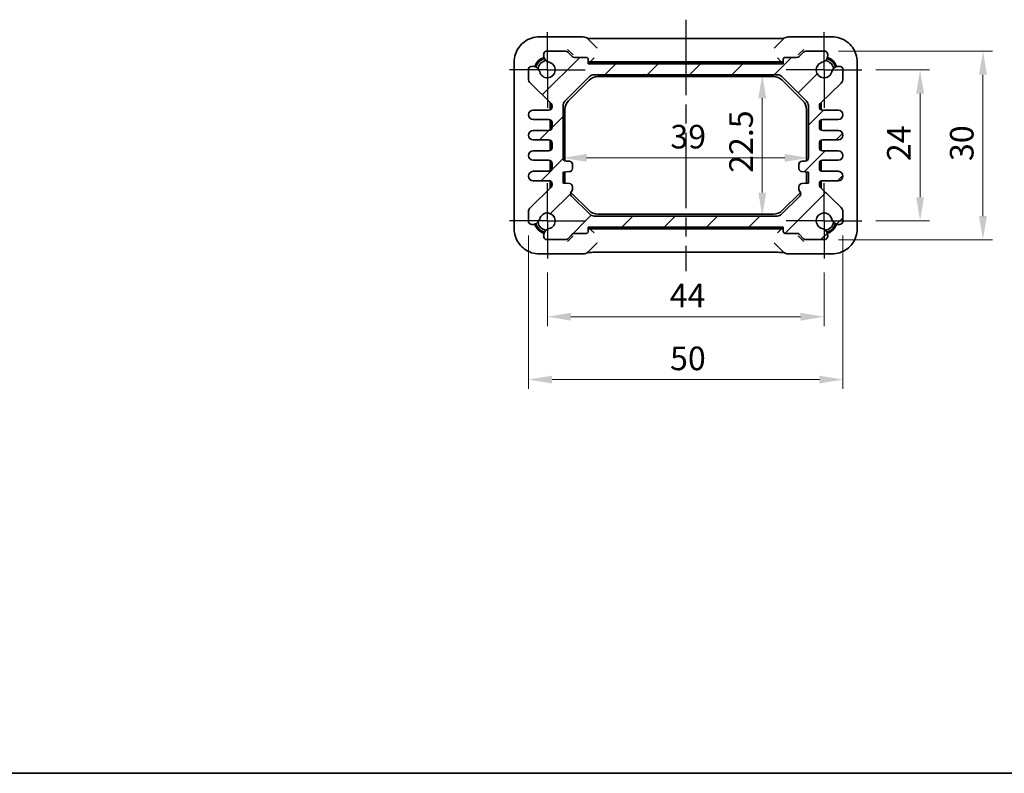
# Model space of a CAD drawing. Units: millimetres. Extents: x 14 to 1804, y 8 to 430.
# Drawn here: x 572 to 729, y 8 to 128 of the extents above; entities that cross this region are included whole.
import ezdxf

# ---------------------------------------------------------------- set-up
doc = ezdxf.new("R2010")
doc.units = ezdxf.units.MM
doc.linetypes.add('AM_ISO08W050', pattern=[18, 12, -1.5, 3, -1.5])
doc.linetypes.add('AM_ISO08W050x2', pattern=[9, 6, -0.75, 1.5, -0.75])
doc.layers.get('Defpoints').update_dxf_attribs({"lineweight": 25})
for name, color, linetype, lineweight in [('AM_7', 4, 'AM_ISO08W050', 25), ('Border (ISO)', 7, 'Continuous', 35), ('Dimension (ISO)', 7, 'Continuous', 18), ('Dimension (ISO) @ 1', 7, 'Continuous', 18), ('Visible (ISO)', 7, 'Continuous', 35)]:
    doc.layers.add(name, color=color, linetype=linetype, lineweight=lineweight)
doc.layers.add('Hatch (ISO)', color=1, linetype='Continuous', lineweight=18, true_color=0xff0000)
doc.styles.add('Note Text (TK)', font='MS PGothic.ttf')
doc.dimstyles.new('Default - Method 1b (TK)', dxfattribs={"dimtxt": 2.5, "dimasz": 2.5, "dimexe": 1, "dimexo": 1.5, "dimgap": 1, "dimtad": 1, "dimtoh": 1, "dimrnd": 1e-08, "dimdsep": 46, "dimtxsty": 'Note Text (TK)', "dimcen": 0.09, "dimdle": 5, "dimclrd": 100, "dimclre": 100, "dimclrt": 7, "dimadec": 1, "dimazin": 1, "dimtfac": 1, "dimtmove": 0, "dimatfit": 3, "dimfxl": 0, "dimtolj": 1, "dimlwd": -1, "dimlwe": -1, "dimarcsym": 0})

# ---------------------------------------------------------------- blocks, each defined once
blk = doc.blocks.new('図面枠 tk図枠')
at = {"layer": 'Border (ISO)'}
blk.add_line((14.5, 8), (405.5, 8), dxfattribs=at)
blk = doc.blocks.new('*D19')
at = {"layer": 'Defpoints', "color": 0, "transparency": 16777216}
for p in [(690.12, 119.16), (690.12, 96.66), (690.12, 96.66)]:
    blk.add_point(p, dxfattribs=at)
at = {"layer": 'Dimension (ISO)', "color": 100, "transparency": 16777216}
blk.add_line((690.12, 115.41), (690.12, 100.41), dxfattribs=at)
for points in [[(689.5, 115.41), (690.75, 115.41), (690.12, 119.16)], [(689.5, 100.41), (690.75, 100.41), (690.12, 96.66)]]:
    blk.add_solid(points, dxfattribs=at)
at = {"layer": 'Dimension (ISO)', "color": 7, "transparency": 16777216, "insert": (686.75, 103.54), "char_height": 3.75, "attachment_point": 4, "rotation": 90, "style": 'Note Text (TK)'}
blk.add_mtext('\\A1;22.5', dxfattribs=at)
blk = doc.blocks.new('*D20')
at = {"layer": 'Defpoints', "color": 0, "transparency": 16777216}
for p in [(658.45, 105.92), (697.45, 105.92), (697.45, 105.92)]:
    blk.add_point(p, dxfattribs=at)
at = {"layer": 'Dimension (ISO)', "color": 100, "transparency": 16777216}
blk.add_line((662.2, 105.92), (693.7, 105.92), dxfattribs=at)
for points in [[(662.2, 106.55), (662.2, 105.3), (658.45, 105.92)], [(693.7, 106.55), (693.7, 105.3), (697.45, 105.92)]]:
    blk.add_solid(points, dxfattribs=at)
at = {"layer": 'Dimension (ISO)', "color": 7, "transparency": 16777216, "insert": (675.51, 109.3), "char_height": 3.75, "attachment_point": 4, "style": 'Note Text (TK)'}
blk.add_mtext('\\A1;39', dxfattribs=at)
blk = doc.blocks.new('*D56')
at = {"layer": 'Defpoints', "color": 0, "transparency": 16777216}
for p in [(705.95, 119.91), (705.95, 95.91), (715.21, 95.91)]:
    blk.add_point(p, dxfattribs=at)
at = {"layer": 'Dimension (ISO)', "color": 100, "transparency": 16777216}
for p, q in [((708.2, 119.91), (716.71, 119.91)), ((715.21, 116.16), (715.21, 99.66)), ((708.2, 95.91), (716.71, 95.91))]:
    blk.add_line(p, q, dxfattribs=at)
for points in [[(714.59, 116.16), (715.84, 116.16), (715.21, 119.91)], [(714.59, 99.66), (715.84, 99.66), (715.21, 95.91)]]:
    blk.add_solid(points, dxfattribs=at)
at = {"layer": 'Dimension (ISO)', "color": 7, "transparency": 16777216, "insert": (711.84, 105.41), "char_height": 3.75, "attachment_point": 4, "rotation": 90, "style": 'Note Text (TK)'}
blk.add_mtext('\\A1;24', dxfattribs=at)
blk = doc.blocks.new('*D53')
at = {"layer": 'Defpoints', "color": 0, "transparency": 16777216}
for p in [(700.01, 122.91), (700.01, 92.91), (725.21, 92.91)]:
    blk.add_point(p, dxfattribs=at)
at = {"layer": 'Dimension (ISO)', "color": 100, "transparency": 16777216}
for p, q in [((702.26, 122.91), (726.71, 122.91)), ((725.21, 119.16), (725.21, 96.66)), ((702.26, 92.91), (726.71, 92.91))]:
    blk.add_line(p, q, dxfattribs=at)
for points in [[(724.59, 119.16), (725.84, 119.16), (725.21, 122.91)], [(724.59, 96.66), (725.84, 96.66), (725.21, 92.91)]]:
    blk.add_solid(points, dxfattribs=at)
at = {"layer": 'Dimension (ISO)', "color": 7, "transparency": 16777216, "insert": (721.84, 105.42), "char_height": 3.75, "attachment_point": 4, "rotation": 90, "style": 'Note Text (TK)'}
blk.add_mtext('\\A1;30', dxfattribs=at)
blk = doc.blocks.new('*D57')
at = {"layer": 'Defpoints', "color": 0, "transparency": 16777216}
for p in [(655.95, 89.91), (699.95, 89.91), (655.95, 80.65)]:
    blk.add_point(p, dxfattribs=at)
at = {"layer": 'Dimension (ISO)', "color": 100, "transparency": 16777216}
for p, q in [((655.95, 87.66), (655.95, 79.15)), ((699.95, 87.66), (699.95, 79.15)), ((696.2, 80.65), (659.7, 80.65))]:
    blk.add_line(p, q, dxfattribs=at)
for points in [[(659.7, 81.27), (659.7, 80.02), (655.95, 80.65)], [(696.2, 81.27), (696.2, 80.02), (699.95, 80.65)]]:
    blk.add_solid(points, dxfattribs=at)
at = {"layer": 'Dimension (ISO)', "color": 7, "transparency": 16777216, "insert": (675.4, 84.02), "char_height": 3.75, "attachment_point": 4, "style": 'Note Text (TK)'}
blk.add_mtext('\\A1;44', dxfattribs=at)
blk = doc.blocks.new('*D54')
at = {"layer": 'Defpoints', "color": 0, "transparency": 16777216}
for p in [(652.95, 95.84), (702.95, 95.84), (702.95, 70.65)]:
    blk.add_point(p, dxfattribs=at)
at = {"layer": 'Dimension (ISO)', "color": 100, "transparency": 16777216}
for p, q in [((652.95, 93.59), (652.95, 69.15)), ((702.95, 93.59), (702.95, 69.15)), ((656.7, 70.65), (699.2, 70.65))]:
    blk.add_line(p, q, dxfattribs=at)
for points in [[(656.7, 71.27), (656.7, 70.02), (652.95, 70.65)], [(699.2, 71.27), (699.2, 70.02), (702.95, 70.65)]]:
    blk.add_solid(points, dxfattribs=at)
at = {"layer": 'Dimension (ISO)', "color": 7, "transparency": 16777216, "insert": (675.46, 74.02), "char_height": 3.75, "attachment_point": 4, "style": 'Note Text (TK)'}
blk.add_mtext('\\A1;50', dxfattribs=at)

msp = doc.modelspace()

# ---------------------------------------------------------------- hatches: boundary and pattern name
at = {"layer": 'Hatch (ISO)'}
h = msp.add_hatch(dxfattribs=at)
h.set_pattern_fill('ANSI31', color=256, scale=38.1, style=0)
h.set_pattern_definition([(45, (393.75, -4), (-3.367596, 3.367596), [])])
edge = h.paths.add_edge_path()
edge.add_ellipse((656.4936, 93.599), major_axis=(-0.2583, 1.0949), ratio=1, start_angle=0, end_angle=61.726286)
edge.add_ellipse((656.5619, 93.5706), major_axis=(-1.1549, 0.3196), ratio=1, start_angle=0, end_angle=28.714401)
edge.add_ellipse((655.8821, 93.4106), major_axis=(-0.4867, -0.1146), ratio=1, start_angle=0, end_angle=76.754636)
edge.add_line((655.8821, 92.9106), (658.8412, 92.9106))
edge.add_ellipse((658.8412, 93.4106), major_axis=(0, -0.5), ratio=1, start_angle=0, end_angle=45)
edge.add_line((659.1948, 93.057), (659.9019, 93.7641))
edge.add_ellipse((660.2554, 93.4106), major_axis=(-0.3536, 0.3536), ratio=1, start_angle=315, end_angle=360, ccw=False)
edge.add_line((660.2554, 93.9106), (662.1483, 93.9106))
edge.add_ellipse((662.1483, 94.2106), major_axis=(0, -0.3), ratio=1, start_angle=0, end_angle=90)
edge.add_line((662.4483, 94.2106), (662.4483, 94.9106))
edge.add_line((662.4483, 94.9106), (693.4483, 94.9106))
edge.add_line((693.4483, 94.9106), (693.4483, 94.2106))
edge.add_ellipse((693.7483, 94.2106), major_axis=(-0.3, 0), ratio=1, start_angle=0, end_angle=90)
edge.add_line((693.7483, 93.9106), (695.6412, 93.9106))
edge.add_ellipse((695.6412, 93.4106), major_axis=(0, 0.5), ratio=1, start_angle=315, end_angle=360, ccw=False)
edge.add_line((695.9948, 93.7641), (696.7019, 93.057))
edge.add_ellipse((697.0554, 93.4106), major_axis=(-0.3536, -0.3536), ratio=1, start_angle=0, end_angle=45)
edge.add_line((697.0554, 92.9106), (700.0145, 92.9106))
edge.add_ellipse((700.0145, 93.4106), major_axis=(0, -0.5), ratio=1, start_angle=0, end_angle=76.754636)
edge.add_ellipse((699.3347, 93.5706), major_axis=(1.1665, -0.2746), ratio=1, start_angle=0, end_angle=28.714401)
edge.add_ellipse((699.403, 93.599), major_axis=(1.0867, 0.2912), ratio=1, start_angle=0, end_angle=61.726286)
edge.add_ellipse((699.9483, 95.9106), major_axis=(-0.287, -1.2166), ratio=1, start_angle=116.547427, end_angle=360, ccw=False)
edge.add_ellipse((702.2599, 96.4559), major_axis=(-1.0949, -0.2583), ratio=1, start_angle=0, end_angle=61.726286)
edge.add_ellipse((702.2883, 96.5242), major_axis=(-0.3196, -1.1549), ratio=1, start_angle=0, end_angle=28.714401)
edge.add_ellipse((702.4483, 95.8444), major_axis=(0.1146, -0.4867), ratio=1, start_angle=0, end_angle=76.754636)
edge.add_line((702.9483, 95.8444), (702.9483, 97.2927))
edge.add_ellipse((701.9483, 97.2927), major_axis=(1, 0), ratio=1, start_angle=0, end_angle=45.357656)
edge.add_line((702.651, 98.0042), (699.347, 101.2672))
edge.add_ellipse((699.6983, 101.623), major_axis=(-0.3513, -0.3558), ratio=1, start_angle=314.642344, end_angle=360, ccw=False)
edge.add_line((699.1983, 101.623), (699.1983, 101.7856))
edge.add_ellipse((699.6983, 101.7856), major_axis=(-0.5, 0), ratio=1, start_angle=270, end_angle=360, ccw=False)
edge.add_line((699.6983, 102.2856), (702.1983, 102.2856))
edge.add_ellipse((702.1983, 103.0356), major_axis=(0, -0.75), ratio=1, start_angle=0, end_angle=180)
edge.add_line((702.1983, 103.7856), (699.6983, 103.7856))
edge.add_ellipse((699.6983, 104.2856), major_axis=(0, -0.5), ratio=1, start_angle=270, end_angle=360, ccw=False)
edge.add_line((699.1983, 104.2856), (699.1983, 105.0356))
edge.add_ellipse((699.6983, 105.0356), major_axis=(-0.5, 0), ratio=1, start_angle=270, end_angle=360, ccw=False)
edge.add_line((699.6983, 105.5356), (702.1983, 105.5356))
edge.add_ellipse((702.1983, 106.2856), major_axis=(0, -0.75), ratio=1, start_angle=0, end_angle=180)
edge.add_line((702.1983, 107.0356), (699.6983, 107.0356))
edge.add_ellipse((699.6983, 107.5356), major_axis=(0, -0.5), ratio=1, start_angle=270, end_angle=360, ccw=False)
edge.add_line((699.1983, 107.5356), (699.1983, 108.2856))
edge.add_ellipse((699.6983, 108.2856), major_axis=(-0.5, 0), ratio=1, start_angle=270, end_angle=360, ccw=False)
edge.add_line((699.6983, 108.7856), (702.1983, 108.7856))
edge.add_ellipse((702.1983, 109.5356), major_axis=(0, -0.75), ratio=1, start_angle=0, end_angle=180)
edge.add_line((702.1983, 110.2856), (699.6983, 110.2856))
edge.add_ellipse((699.6983, 110.7856), major_axis=(0, -0.5), ratio=1, start_angle=270, end_angle=360, ccw=False)
edge.add_line((699.1983, 110.7856), (699.1983, 111.5356))
edge.add_ellipse((699.6983, 111.5356), major_axis=(-0.5, 0), ratio=1, start_angle=270, end_angle=360, ccw=False)
edge.add_line((699.6983, 112.0356), (702.1983, 112.0356))
edge.add_ellipse((702.1983, 112.7856), major_axis=(0, -0.75), ratio=1, start_angle=0, end_angle=180)
edge.add_line((702.1983, 113.5356), (699.6983, 113.5356))
edge.add_ellipse((699.6983, 114.0356), major_axis=(0, -0.5), ratio=1, start_angle=270, end_angle=360, ccw=False)
edge.add_line((699.1983, 114.0356), (699.1983, 114.1982))
edge.add_ellipse((699.6983, 114.1982), major_axis=(-0.5, 0), ratio=1, start_angle=314.642344, end_angle=360, ccw=False)
edge.add_line((699.347, 114.5539), (702.651, 117.817))
edge.add_ellipse((701.9483, 118.5285), major_axis=(0.7027, -0.7115), ratio=1, start_angle=0, end_angle=45.357656)
edge.add_line((702.9483, 118.5285), (702.9483, 119.9768))
edge.add_ellipse((702.4483, 119.9768), major_axis=(0.5, 0), ratio=1, start_angle=0, end_angle=76.754636)
edge.add_ellipse((702.2883, 119.297), major_axis=(0.2746, 1.1665), ratio=1, start_angle=0, end_angle=28.714401)
edge.add_ellipse((702.2599, 119.3653), major_axis=(-0.2912, 1.0867), ratio=1, start_angle=0, end_angle=61.726286)
edge.add_ellipse((699.9483, 119.9106), major_axis=(1.2166, -0.287), ratio=1, start_angle=116.547427, end_angle=360, ccw=False)
edge.add_ellipse((699.403, 122.2221), major_axis=(0.2583, -1.0949), ratio=1, start_angle=0, end_angle=61.726286)
edge.add_ellipse((699.3347, 122.2506), major_axis=(1.1549, -0.3196), ratio=1, start_angle=0, end_angle=28.714401)
edge.add_ellipse((700.0145, 122.4106), major_axis=(0.4867, 0.1146), ratio=1, start_angle=0, end_angle=76.754636)
edge.add_line((700.0145, 122.9106), (697.0554, 122.9106))
edge.add_ellipse((697.0554, 122.4106), major_axis=(0, 0.5), ratio=1, start_angle=0, end_angle=45)
edge.add_line((696.7019, 122.7641), (695.9948, 122.057))
edge.add_ellipse((695.6412, 122.4106), major_axis=(0.3536, -0.3536), ratio=1, start_angle=315, end_angle=360, ccw=False)
edge.add_line((695.6412, 121.9106), (693.7483, 121.9106))
edge.add_ellipse((693.7483, 121.6106), major_axis=(0, 0.3), ratio=1, start_angle=0, end_angle=90)
edge.add_line((693.4483, 121.6106), (693.4483, 120.9106))
edge.add_line((693.4483, 120.9106), (662.4483, 120.9106))
edge.add_line((662.4483, 120.9106), (662.4483, 121.6106))
edge.add_ellipse((662.1483, 121.6106), major_axis=(0.3, 0), ratio=1, start_angle=0, end_angle=90)
edge.add_line((662.1483, 121.9106), (660.2554, 121.9106))
edge.add_ellipse((660.2554, 122.4106), major_axis=(0, -0.5), ratio=1, start_angle=315, end_angle=360, ccw=False)
edge.add_line((659.9019, 122.057), (659.1948, 122.7641))
edge.add_ellipse((658.8412, 122.4106), major_axis=(0.3536, 0.3536), ratio=1, start_angle=0, end_angle=45)
edge.add_line((658.8412, 122.9106), (655.8821, 122.9106))
edge.add_ellipse((655.8821, 122.4106), major_axis=(0, 0.5), ratio=1, start_angle=0, end_angle=76.754636)
edge.add_ellipse((656.5619, 122.2506), major_axis=(-1.1665, 0.2746), ratio=1, start_angle=0, end_angle=28.714401)
edge.add_ellipse((656.4936, 122.2221), major_axis=(-1.0867, -0.2912), ratio=1, start_angle=0, end_angle=61.726286)
edge.add_ellipse((655.9483, 119.9106), major_axis=(0.287, 1.2166), ratio=1, start_angle=116.547427, end_angle=360, ccw=False)
edge.add_ellipse((653.6368, 119.3653), major_axis=(1.0949, 0.2583), ratio=1, start_angle=0, end_angle=61.726286)
edge.add_ellipse((653.6083, 119.297), major_axis=(0.3196, 1.1549), ratio=1, start_angle=0, end_angle=28.714401)
edge.add_ellipse((653.4483, 119.9768), major_axis=(-0.1146, 0.4867), ratio=1, start_angle=0, end_angle=76.754636)
edge.add_line((652.9483, 119.9768), (652.9483, 118.5285))
edge.add_ellipse((653.9483, 118.5285), major_axis=(-1, 0), ratio=1, start_angle=0, end_angle=45.357656)
edge.add_line((653.2456, 117.817), (656.5496, 114.5539))
edge.add_ellipse((656.1983, 114.1982), major_axis=(0.3513, 0.3558), ratio=1, start_angle=314.642344, end_angle=360, ccw=False)
edge.add_line((656.6983, 114.1982), (656.6983, 114.0356))
edge.add_ellipse((656.1983, 114.0356), major_axis=(0.5, 0), ratio=1, start_angle=270, end_angle=360, ccw=False)
edge.add_line((656.1983, 113.5356), (653.6983, 113.5356))
edge.add_ellipse((653.6983, 112.7856), major_axis=(0, 0.75), ratio=1, start_angle=0, end_angle=180)
edge.add_line((653.6983, 112.0356), (656.1983, 112.0356))
edge.add_ellipse((656.1983, 111.5356), major_axis=(0, 0.5), ratio=1, start_angle=270, end_angle=360, ccw=False)
edge.add_line((656.6983, 111.5356), (656.6983, 110.7856))
edge.add_ellipse((656.1983, 110.7856), major_axis=(0.5, 0), ratio=1, start_angle=270, end_angle=360, ccw=False)
edge.add_line((656.1983, 110.2856), (653.6983, 110.2856))
edge.add_ellipse((653.6983, 109.5356), major_axis=(0, 0.75), ratio=1, start_angle=0, end_angle=180)
edge.add_line((653.6983, 108.7856), (656.1983, 108.7856))
edge.add_ellipse((656.1983, 108.2856), major_axis=(0, 0.5), ratio=1, start_angle=270, end_angle=360, ccw=False)
edge.add_line((656.6983, 108.2856), (656.6983, 107.5356))
edge.add_ellipse((656.1983, 107.5356), major_axis=(0.5, 0), ratio=1, start_angle=270, end_angle=360, ccw=False)
edge.add_line((656.1983, 107.0356), (653.6983, 107.0356))
edge.add_ellipse((653.6983, 106.2856), major_axis=(0, 0.75), ratio=1, start_angle=0, end_angle=180)
edge.add_line((653.6983, 105.5356), (656.1983, 105.5356))
edge.add_ellipse((656.1983, 105.0356), major_axis=(0, 0.5), ratio=1, start_angle=270, end_angle=360, ccw=False)
edge.add_line((656.6983, 105.0356), (656.6983, 104.2856))
edge.add_ellipse((656.1983, 104.2856), major_axis=(0.5, 0), ratio=1, start_angle=270, end_angle=360, ccw=False)
edge.add_line((656.1983, 103.7856), (653.6983, 103.7856))
edge.add_ellipse((653.6983, 103.0356), major_axis=(0, 0.75), ratio=1, start_angle=0, end_angle=180)
edge.add_line((653.6983, 102.2856), (656.1983, 102.2856))
edge.add_ellipse((656.1983, 101.7856), major_axis=(0, 0.5), ratio=1, start_angle=270, end_angle=360, ccw=False)
edge.add_line((656.6983, 101.7856), (656.6983, 101.623))
edge.add_ellipse((656.1983, 101.623), major_axis=(0.5, 0), ratio=1, start_angle=314.642344, end_angle=360, ccw=False)
edge.add_line((656.5496, 101.2672), (653.2456, 98.0042))
edge.add_ellipse((653.9483, 97.2927), major_axis=(-0.7027, 0.7115), ratio=1, start_angle=0, end_angle=45.357656)
edge.add_line((652.9483, 97.2927), (652.9483, 95.8444))
edge.add_ellipse((653.4483, 95.8444), major_axis=(-0.5, 0), ratio=1, start_angle=0, end_angle=76.754636)
edge.add_ellipse((653.6083, 96.5242), major_axis=(-0.2746, -1.1665), ratio=1, start_angle=0, end_angle=28.714401)
edge.add_ellipse((653.6368, 96.4559), major_axis=(0.2912, -1.0867), ratio=1, start_angle=0, end_angle=61.726286)
edge.add_ellipse((655.9483, 95.9106), major_axis=(-1.2166, 0.287), ratio=1, start_angle=116.547427, end_angle=360, ccw=False)
edge = h.paths.add_edge_path(flags=0)
edge.add_line((659.9483, 100.9106), (659.9483, 101.3394))
edge.add_ellipse((659.4483, 101.3394), major_axis=(0.5, 0), ratio=1, start_angle=0, end_angle=86)
edge.add_line((659.4832, 101.8382), (658.4483, 101.9106))
edge.add_line((658.4483, 101.9106), (658.4483, 103.6606))
edge.add_line((658.4483, 103.6606), (659.4832, 103.733))
edge.add_ellipse((659.4483, 104.2317), major_axis=(0.0349, -0.4988), ratio=1, start_angle=0, end_angle=86)
edge.add_line((659.9483, 104.2317), (659.9483, 104.9106))
edge.add_ellipse((659.4483, 104.9106), major_axis=(0.5, 0), ratio=1, start_angle=0, end_angle=90)
edge.add_line((659.4483, 105.4106), (658.9483, 105.4106))
edge.add_ellipse((658.9483, 105.9106), major_axis=(0, -0.5), ratio=1, start_angle=270, end_angle=360, ccw=False)
edge.add_line((658.4483, 105.9106), (658.4483, 114.2464))
edge.add_ellipse((659.4483, 114.2464), major_axis=(-1, 0), ratio=1, start_angle=315, end_angle=360, ccw=False)
edge.add_line((658.7412, 114.9535), (662.6554, 118.8677))
edge.add_ellipse((663.3625, 118.1606), major_axis=(-0.7071, 0.7071), ratio=1, start_angle=315, end_angle=360, ccw=False)
edge.add_line((663.3625, 119.1606), (692.5341, 119.1606))
edge.add_ellipse((692.5341, 118.1606), major_axis=(0, 1), ratio=1, start_angle=315, end_angle=360, ccw=False)
edge.add_line((693.2412, 118.8677), (697.1554, 114.9535))
edge.add_ellipse((696.4483, 114.2464), major_axis=(0.7071, 0.7071), ratio=1, start_angle=315, end_angle=360, ccw=False)
edge.add_line((697.4483, 114.2464), (697.4483, 105.9106))
edge.add_ellipse((696.9483, 105.9106), major_axis=(0.5, 0), ratio=1, start_angle=270, end_angle=360, ccw=False)
edge.add_line((696.9483, 105.4106), (696.4483, 105.4106))
edge.add_ellipse((696.4483, 104.9106), major_axis=(0, 0.5), ratio=1, start_angle=0, end_angle=90)
edge.add_line((695.9483, 104.9106), (695.9483, 104.2317))
edge.add_ellipse((696.4483, 104.2317), major_axis=(-0.5, 0), ratio=1, start_angle=0, end_angle=86)
edge.add_line((696.4134, 103.733), (697.4483, 103.6606))
edge.add_line((697.4483, 103.6606), (697.4483, 101.9106))
edge.add_line((697.4483, 101.9106), (696.4134, 101.8382))
edge.add_ellipse((696.4483, 101.3394), major_axis=(-0.0349, 0.4988), ratio=1, start_angle=0, end_angle=86)
edge.add_line((695.9483, 101.3394), (695.9483, 100.9106))
edge.add_ellipse((696.4483, 100.9106), major_axis=(-0.5, 0), ratio=1, start_angle=0, end_angle=45)
edge.add_ellipse((695.7412, 100.2035), major_axis=(0.3536, 0.3536), ratio=1, start_angle=270, end_angle=360, ccw=False)
edge.add_line((696.0948, 99.8499), (693.1983, 96.9535))
edge.add_ellipse((692.4912, 97.6606), major_axis=(0.7071, -0.7071), ratio=1, start_angle=315, end_angle=360, ccw=False)
edge.add_line((692.4912, 96.6606), (663.4054, 96.6606))
edge.add_ellipse((663.4054, 97.6606), major_axis=(0, -1), ratio=1, start_angle=315, end_angle=360, ccw=False)
edge.add_line((662.6983, 96.9535), (659.8019, 99.8499))
edge.add_ellipse((660.1554, 100.2035), major_axis=(-0.3536, -0.3536), ratio=1, start_angle=270, end_angle=360, ccw=False)
edge.add_ellipse((659.4483, 100.9106), major_axis=(0.3536, -0.3536), ratio=1, start_angle=0, end_angle=45)

# ---------------------------------------------------------------- linework, layer by layer
at = {"layer": 'AM_7'}
msp.add_line((677.9483, 127.9132), (677.9483, 87.908), dxfattribs=at)
at = {"layer": 'AM_7', "linetype": 'AM_ISO08W050x2'}
for p, q in [((655.9483, 119.9106), (655.9483, 125.9106)), ((699.9483, 119.9106), (699.9483, 125.9106)), ((655.9483, 119.9106), (649.9483, 119.9106)), ((655.9483, 119.9106), (661.9483, 119.9106)), ((655.9483, 119.9106), (655.9483, 113.9106)), ((699.9483, 119.9106), (693.9483, 119.9106)), ((699.9483, 119.9106), (705.9483, 119.9106)), ((699.9483, 119.9106), (699.9483, 113.9106)), ((655.9483, 95.9106), (655.9483, 101.9106)), ((699.9483, 95.9106), (699.9483, 101.9106)), ((655.9483, 95.9106), (649.9483, 95.9106)), ((655.9483, 95.9106), (661.9483, 95.9106)), ((655.9483, 95.9106), (655.9483, 89.9106)), ((699.9483, 95.9106), (693.9483, 95.9106)), ((699.9483, 95.9106), (705.9483, 95.9106)), ((699.9483, 95.9106), (699.9483, 89.9106))]:
    msp.add_line(p, q, dxfattribs=at)
at = {"layer": 'Visible (ISO)'}
for p, q in [((661.6696, 125.1751), (654.682, 125.1751)), ((663.8666, 123.3923), (662.3767, 124.8822)), ((664.7178, 124.9132), (691.1788, 124.9132)), ((693.5199, 124.8822), (692.03, 123.3923)), ((701.2146, 125.1751), (694.227, 125.1751)), ((658.8412, 122.9106), (655.8821, 122.9106)), ((659.1726, 123.1862), (659.9382, 122.4207)), ((659.9019, 122.057), (659.1948, 122.7641)), ((659.9382, 122.4207), (660.0552, 122.3037)), ((695.8415, 122.3037), (695.9584, 122.4207)), ((695.9584, 122.4207), (696.724, 123.1862)), ((696.7019, 122.7641), (695.9948, 122.057)), ((700.0145, 122.9106), (697.0554, 122.9106)), ((650.6838, 121.1769), (650.6838, 94.6443)), ((662.1483, 121.9106), (660.2554, 121.9106)), ((662.4483, 120.9106), (662.4483, 121.6106)), ((693.4483, 120.9106), (662.4483, 120.9106)), ((693.1867, 121.2106), (662.7099, 121.2106)), ((662.8706, 121.3329), (662.7514, 121.2137)), ((662.8706, 121.3329), (663.3706, 121.8328)), ((692.8699, 121.1106), (663.0267, 121.1106)), ((693.026, 121.3329), (692.526, 121.8328)), ((693.026, 121.3329), (693.1452, 121.2137)), ((693.4483, 121.6106), (693.4483, 120.9106)), ((695.6412, 121.9106), (693.7483, 121.9106)), ((705.2128, 94.6443), (705.2128, 121.1769)), ((652.9483, 119.9768), (652.9483, 118.5285)), ((663.3625, 119.1606), (692.5341, 119.1606)), ((702.9483, 118.5285), (702.9483, 119.9768)), ((653.2456, 117.817), (656.5496, 114.5539)), ((658.7412, 114.9535), (662.6554, 118.8677)), ((659.3341, 115.023), (662.5859, 118.2748)), ((664.0001, 118.8606), (691.8965, 118.8606)), ((693.2412, 118.8677), (697.1554, 114.9535)), ((693.3107, 118.2748), (696.5625, 115.023)), ((699.347, 114.5539), (702.651, 117.817)), ((656.3983, 113.5773), (656.3983, 114.5822)), ((656.4983, 114.5822), (656.4983, 113.6356)), ((699.3983, 113.6356), (699.3983, 114.5822)), ((699.4983, 114.5822), (699.4983, 113.5773)), ((656.1983, 113.5356), (653.6983, 113.5356)), ((656.6983, 114.1982), (656.6983, 114.0356)), ((658.4483, 105.9106), (658.4483, 114.2464)), ((658.7483, 105.4523), (658.7483, 113.6088)), ((697.1483, 113.6088), (697.1483, 105.4523)), ((697.4483, 114.2464), (697.4483, 105.9106)), ((699.1983, 114.0356), (699.1983, 114.1982)), ((702.1983, 113.5356), (699.6983, 113.5356)), ((653.6983, 112.0356), (656.1983, 112.0356)), ((656.3983, 110.3273), (656.3983, 111.9938)), ((656.4983, 111.9356), (656.4983, 110.3856)), ((656.6983, 111.5356), (656.6983, 110.7856)), ((699.1983, 110.7856), (699.1983, 111.5356)), ((699.3983, 110.3856), (699.3983, 111.9356)), ((699.4983, 111.9938), (699.4983, 110.3273)), ((699.6983, 112.0356), (702.1983, 112.0356)), ((656.1983, 110.2856), (653.6983, 110.2856)), ((702.1983, 110.2856), (699.6983, 110.2856)), ((653.6983, 108.7856), (656.1983, 108.7856)), ((656.3983, 107.0773), (656.3983, 108.7438)), ((656.4983, 108.6856), (656.4983, 107.1356)), ((656.6983, 108.2856), (656.6983, 107.5356)), ((699.1983, 107.5356), (699.1983, 108.2856)), ((699.3983, 107.1356), (699.3983, 108.6856)), ((699.4983, 108.7438), (699.4983, 107.0773)), ((699.6983, 108.7856), (702.1983, 108.7856)), ((656.1983, 107.0356), (653.6983, 107.0356)), ((702.1983, 107.0356), (699.6983, 107.0356)), ((653.6983, 105.5356), (656.1983, 105.5356)), ((656.3983, 103.8273), (656.3983, 105.4938)), ((656.4983, 105.4356), (656.4983, 103.8856)), ((656.6983, 105.0356), (656.6983, 104.2856)), ((659.4483, 105.4106), (658.9483, 105.4106)), ((659.9483, 104.2317), (659.9483, 104.9106)), ((695.9483, 104.9106), (695.9483, 104.2317)), ((696.9483, 105.4106), (696.4483, 105.4106)), ((699.1983, 104.2856), (699.1983, 105.0356)), ((699.3983, 103.8856), (699.3983, 105.4356)), ((699.4983, 105.4938), (699.4983, 103.8273)), ((699.6983, 105.5356), (702.1983, 105.5356)), ((656.1983, 103.7856), (653.6983, 103.7856)), ((658.4483, 103.6606), (659.4832, 103.733)), ((658.4483, 101.9106), (658.4483, 103.6606)), ((658.7483, 102.2124), (658.7483, 103.6816)), ((696.4134, 103.733), (697.4483, 103.6606)), ((697.1483, 103.6816), (697.1483, 102.2124)), ((697.4483, 103.6606), (697.4483, 101.9106)), ((702.1983, 103.7856), (699.6983, 103.7856)), ((653.6983, 102.2856), (656.1983, 102.2856)), ((656.3983, 101.239), (656.3983, 102.2438)), ((656.4983, 102.1856), (656.4983, 101.239)), ((656.6983, 101.7856), (656.6983, 101.623)), ((659.4832, 101.8382), (658.4483, 101.9106)), ((697.4483, 101.9106), (696.4134, 101.8382)), ((699.1983, 101.623), (699.1983, 101.7856)), ((699.3983, 101.239), (699.3983, 102.1856)), ((699.4983, 102.2438), (699.4983, 101.239)), ((699.6983, 102.2856), (702.1983, 102.2856)), ((656.5496, 101.2672), (653.2456, 98.0042)), ((662.5859, 97.5464), (659.7072, 100.4251)), ((659.9483, 100.9106), (659.9483, 101.3394)), ((696.1894, 100.4251), (693.3107, 97.5464)), ((695.9483, 101.3394), (695.9483, 100.9106)), ((702.651, 98.0042), (699.347, 101.2672)), ((662.6983, 96.9535), (659.8019, 99.8499)), ((696.0948, 99.8499), (693.1983, 96.9535)), ((652.9483, 97.2927), (652.9483, 95.8444)), ((702.9483, 95.8444), (702.9483, 97.2927)), ((692.4912, 96.6606), (663.4054, 96.6606)), ((691.8965, 96.9606), (664.0001, 96.9606)), ((662.4483, 94.2106), (662.4483, 94.9106)), ((662.4483, 94.9106), (693.4483, 94.9106)), ((662.7099, 94.6106), (693.1867, 94.6106)), ((662.8706, 94.4882), (662.7514, 94.6075)), ((662.8706, 94.4882), (663.3706, 93.9883)), ((663.0267, 94.7106), (692.8699, 94.7106)), ((693.026, 94.4882), (692.526, 93.9883)), ((693.026, 94.4882), (693.1452, 94.6075)), ((693.4483, 94.9106), (693.4483, 94.2106)), ((655.8821, 92.9106), (658.8412, 92.9106)), ((659.9382, 93.4005), (659.1726, 92.6349)), ((659.1948, 93.057), (659.9019, 93.7641)), ((660.0552, 93.5174), (659.9382, 93.4005)), ((660.2554, 93.9106), (662.1483, 93.9106)), ((662.3767, 90.939), (663.8666, 92.4289)), ((692.03, 92.4289), (693.5199, 90.939)), ((693.7483, 93.9106), (695.6412, 93.9106)), ((695.9584, 93.4005), (695.8415, 93.5174)), ((696.724, 92.6349), (695.9584, 93.4005)), ((695.9948, 93.7641), (696.7019, 93.057)), ((697.0554, 92.9106), (700.0145, 92.9106)), ((691.1788, 90.908), (664.7178, 90.908)), ((654.682, 90.6461), (661.6696, 90.6461)), ((694.227, 90.6461), (701.2146, 90.6461))]:
    msp.add_line(p, q, dxfattribs=at)
for centre, radius, start, end in [((661.6696, 124.1751), 1, 45, 90), ((694.227, 124.1751), 1, 90, 135), ((656.5619, 122.2506), 1.1983, 166.754636, 195.469037), ((655.8821, 122.4106), 0.5, 90, 166.754636), ((658.8412, 122.4106), 0.5, 45, 90), ((697.0554, 122.4106), 0.5, 90, 135), ((700.0145, 122.4106), 0.5, 13.245364, 90), ((699.3347, 122.2506), 1.1983, 344.530963, 13.245364), ((655.9483, 119.9106), 2.0439, 104.97159, 165.02841), ((655.9483, 119.9106), 1.85, 104.185417, 165.814583), ((655.9483, 119.9106), 1.5, 98.318803, 171.681197), ((655.9483, 119.9106), 1.25, 193.273714, 76.726286), ((656.4936, 122.2221), 1.125, 195, 256.726286), ((660.2554, 122.4106), 0.5, 225, 270), ((662.1483, 121.6106), 0.3, 0, 90), ((663.0267, 119.2106), 2, 90, 106.810879), ((663.0267, 119.2106), 1.9, 90, 107.724195), ((692.8699, 119.2106), 2, 73.189121, 90), ((692.8699, 119.2106), 1.9, 72.275805, 90), ((693.7483, 121.6106), 0.3, 90, 180), ((695.6412, 122.4106), 0.5, 270, 315), ((699.9483, 119.9106), 1.25, 103.273714, 346.726286), ((699.403, 122.2221), 1.125, 283.273714, 345), ((699.9483, 119.9106), 1.5, 8.318803, 81.681197), ((699.9483, 119.9106), 1.85, 14.185417, 75.814583), ((699.9483, 119.9106), 2.0439, 14.97159, 75.02841), ((653.4483, 119.9768), 0.5, 103.245364, 180), ((653.6083, 119.297), 1.1983, 74.530963, 103.245364), ((653.6368, 119.3653), 1.125, 13.273714, 75), ((663.3625, 118.1606), 1, 90, 135), ((692.5341, 118.1606), 1, 45, 90), ((702.2599, 119.3653), 1.125, 105, 166.726286), ((702.2883, 119.297), 1.1983, 76.754636, 105.469037), ((702.4483, 119.9768), 0.5, 0, 76.754636), ((653.9483, 118.5285), 1, 180, 225.357656), ((664.0001, 116.8606), 2, 90, 135), ((691.8965, 116.8606), 2, 45, 90), ((701.9483, 118.5285), 1, 314.642344, 0), ((658.3983, 114.5822), 2, 176.623242, 180), ((658.3983, 114.5822), 1.9, 179.326212, 180), ((656.1983, 114.1982), 0.5, 0, 45.357656), ((659.4483, 114.2464), 1, 135, 180), ((660.7483, 113.6088), 2, 135, 180), ((695.1483, 113.6088), 2, 0, 45), ((696.4483, 114.2464), 1, 0, 45), ((699.6983, 114.1982), 0.5, 134.642344, 180), ((697.4983, 114.5822), 1.9, 0, 0.673788), ((697.4983, 114.5822), 2, 0, 3.376758), ((653.6983, 112.7856), 0.75, 90, 270), ((656.1983, 114.0356), 0.5, 270, 0), ((699.6983, 114.0356), 0.5, 180, 270), ((702.1983, 112.7856), 0.75, 270, 90), ((656.1983, 111.5356), 0.5, 0, 90), ((699.6983, 111.5356), 0.5, 90, 180), ((653.6983, 109.5356), 0.75, 90, 270), ((656.1983, 110.7856), 0.5, 270, 0), ((699.6983, 110.7856), 0.5, 180, 270), ((702.1983, 109.5356), 0.75, 270, 90), ((656.1983, 108.2856), 0.5, 0, 90), ((699.6983, 108.2856), 0.5, 90, 180), ((653.6983, 106.2856), 0.75, 90, 270), ((656.1983, 107.5356), 0.5, 270, 0), ((699.6983, 107.5356), 0.5, 180, 270), ((702.1983, 106.2856), 0.75, 270, 90), ((656.1983, 105.0356), 0.5, 0, 90), ((658.9483, 105.9106), 0.5, 180, 270), ((659.4483, 104.9106), 0.5, 0, 90), ((696.4483, 104.9106), 0.5, 90, 180), ((696.9483, 105.9106), 0.5, 270, 0), ((699.6983, 105.0356), 0.5, 90, 180), ((653.6983, 103.0356), 0.75, 90, 270), ((656.1983, 104.2856), 0.5, 270, 0), ((659.4483, 104.2317), 0.5, 274, 0), ((696.4483, 104.2317), 0.5, 180, 266), ((699.6983, 104.2856), 0.5, 180, 270), ((702.1983, 103.0356), 0.75, 270, 90), ((656.1983, 101.7856), 0.5, 0, 90), ((660.7483, 102.2124), 2, 180, 189.342222), ((659.4483, 101.3394), 0.5, 0, 86), ((696.4483, 101.3394), 0.5, 94, 180), ((695.1483, 102.2124), 2, 350.657778, 0), ((699.6983, 101.7856), 0.5, 90, 180), ((658.3983, 101.239), 2, 180, 183.376758), ((658.3983, 101.239), 1.9, 180, 180.673788), ((656.1983, 101.623), 0.5, 314.642344, 0), ((660.1554, 100.2035), 0.5, 135, 225), ((659.4483, 100.9106), 0.5, 315, 0), ((696.4483, 100.9106), 0.5, 180, 225), ((695.7412, 100.2035), 0.5, 315, 45), ((699.6983, 101.623), 0.5, 180, 225.357656), ((697.4983, 101.239), 1.9, 359.326212, 0), ((697.4983, 101.239), 2, 356.623242, 0), ((653.9483, 97.2927), 1, 134.642344, 180), ((655.9483, 95.9106), 1.25, 283.273714, 166.726286), ((664.0001, 98.9606), 2, 225, 270), ((691.8965, 98.9606), 2, 270, 315), ((699.9483, 95.9106), 1.25, 13.273714, 256.726286), ((701.9483, 97.2927), 1, 0, 45.357656), ((653.4483, 95.8444), 0.5, 180, 256.754636), ((653.6368, 96.4559), 1.125, 285, 346.726286), ((655.9483, 95.9106), 1.5, 188.318803, 261.681197), ((663.4054, 97.6606), 1, 225, 270), ((692.4912, 97.6606), 1, 270, 315), ((699.9483, 95.9106), 1.5, 278.318803, 351.681197), ((702.2599, 96.4559), 1.125, 193.273714, 255), ((702.4483, 95.8444), 0.5, 283.245364, 0), ((653.6083, 96.5242), 1.1983, 256.754636, 285.469037), ((655.9483, 95.9106), 2.0439, 194.97159, 255.02841), ((655.9483, 95.9106), 1.85, 194.185417, 255.814583), ((656.4936, 93.599), 1.125, 103.273714, 165), ((662.1483, 94.2106), 0.3, 270, 0), ((663.0267, 96.6106), 1.9, 252.275805, 270), ((663.0267, 96.6106), 2, 253.189121, 270), ((692.8699, 96.6106), 1.9, 270, 287.724195), ((692.8699, 96.6106), 2, 270, 286.810879), ((693.7483, 94.2106), 0.3, 180, 270), ((699.403, 93.599), 1.125, 15, 76.726286), ((699.9483, 95.9106), 1.85, 284.185417, 345.814583), ((699.9483, 95.9106), 2.0439, 284.97159, 345.02841), ((702.2883, 96.5242), 1.1983, 254.530963, 283.245364), ((656.5619, 93.5706), 1.1983, 164.530963, 193.245364), ((655.8821, 93.4106), 0.5, 193.245364, 270), ((658.8412, 93.4106), 0.5, 270, 315), ((660.2554, 93.4106), 0.5, 90, 135), ((695.6412, 93.4106), 0.5, 45, 90), ((697.0554, 93.4106), 0.5, 225, 270), ((700.0145, 93.4106), 0.5, 270, 346.754636), ((699.3347, 93.5706), 1.1983, 346.754636, 15.469037), ((661.6696, 91.6461), 1, 270, 315), ((694.227, 91.6461), 1, 225, 270)]:
    msp.add_arc(centre, radius, start, end, dxfattribs=at)
for centre, major_axis, ratio, start_param, end_param in [((664.7178, 124.9968), (2.4303, 0), 0.03441198, 4.68391389, 4.71239202), ((691.1789, 124.9968), (2.43, 0), 0.03441174, 4.71238426, 4.74086574), ((664.7178, 90.8244), (-2.43, 0), 0.03441174, 4.71238426, 4.74086574), ((691.1789, 90.8244), (-2.4303, 0), 0.03441198, 4.68391389, 4.71239202)]:
    msp.add_ellipse(centre, major_axis=major_axis, ratio=ratio, start_param=start_param, end_param=end_param, dxfattribs=at)
for points, knots in [([(650.6838, 121.1769), (650.6838, 121.5956), (650.7501, 122.0143), (651.0088, 122.8108), (651.2011, 123.1884), (651.6933, 123.8659), (651.993, 124.1656), (652.6705, 124.6577), (653.0481, 124.8501), (653.8446, 125.1088), (654.2633, 125.1751), (654.682, 125.1751)], [-0.78478918, -0.78478918, -0.78478918, -0.78478918, -0.47087351, -0.47087351, -0.15695784, -0.15695784, 0.15695784, 0.15695784, 0.47087351, 0.47087351, 0.78478918, 0.78478918, 0.78478918, 0.78478918]), ([(664.6486, 124.9132), (664.3623, 124.9135), (664.0768, 124.9149), (663.5344, 124.9196), (663.2775, 124.9231), (662.8176, 124.9316), (662.6145, 124.9367), (662.3974, 124.944), (662.3487, 124.9459), (662.3044, 124.9478)], [-1.58042256, -1.58042256, -1.58042256, -1.58042256, -1.27420712, -1.27420712, -0.96799167, -0.96799167, -0.66177623, -0.66177623, -0.56429593, -0.56429593, -0.56429593, -0.56429593]), ([(693.5922, 124.9477), (693.57, 124.9468), (693.5468, 124.9459), (693.3874, 124.9399), (693.2204, 124.9351), (692.8153, 124.9263), (692.5706, 124.9223), (692.0456, 124.9165), (691.7652, 124.9145), (691.4031, 124.9134), (691.3256, 124.9133), (691.248, 124.9132)], [0.564148, 0.564148, 0.564148, 0.564148, 0.61298438, 0.61298438, 0.88502242, 0.88502242, 1.19123786, 1.19123786, 1.49745331, 1.49745331, 1.58042256, 1.58042256, 1.58042256, 1.58042256]), ([(701.2146, 125.1751), (701.6334, 125.1751), (702.052, 125.1088), (702.8485, 124.8501), (703.2261, 124.6577), (703.9036, 124.1656), (704.2033, 123.8659), (704.6955, 123.1884), (704.8878, 122.8108), (705.1465, 122.0143), (705.2128, 121.5956), (705.2128, 121.1769)], [-0.78478918, -0.78478918, -0.78478918, -0.78478918, -0.47087351, -0.47087351, -0.15695784, -0.15695784, 0.15695784, 0.15695784, 0.47087351, 0.47087351, 0.78478918, 0.78478918, 0.78478918, 0.78478918]), ([(662.4483, 121.2106), (662.4487, 121.2106), (662.4492, 121.2106), (662.4746, 121.2106), (662.4989, 121.2106), (662.5512, 121.2106), (662.5781, 121.2106), (662.6352, 121.2106), (662.6658, 121.2106), (662.6975, 121.2106), (662.704, 121.2106), (662.7099, 121.2106)], [0.007668898, 0.007668898, 0.007668898, 0.007668898, 0.00779587, 0.00779587, 0.0153069608, 0.0153069608, 0.0247018909, 0.0247018909, 0.0378552141, 0.0378552141, 0.0415876223, 0.0415876223, 0.0415876223, 0.0415876223]), ([(662.7099, 121.2106), (662.7192, 121.2109), (662.7271, 121.2113), (662.7445, 121.2123), (662.7507, 121.213), (662.7514, 121.2137)], [0.0417595774, 0.0417595774, 0.0417595774, 0.0417595774, 0.04763953, 0.04763953, 0.0579998191, 0.0579998191, 0.0579998191, 0.0579998191]), ([(693.1452, 121.2137), (693.1462, 121.2127), (693.1584, 121.2118), (693.182, 121.2108), (693.1843, 121.2107), (693.1867, 121.2106)], [0, 0, 0, 0, 0.016696142, 0.016696142, 0.0184288425, 0.0184288425, 0.0184288425, 0.0184288425]), ([(693.1867, 121.2106), (693.2096, 121.2106), (693.2402, 121.2106), (693.3016, 121.2106), (693.3333, 121.2106), (693.3932, 121.2106), (693.4195, 121.2106), (693.4473, 121.2106), (693.4478, 121.2106), (693.4483, 121.2106)], [0.0182536534, 0.0182536534, 0.0182536534, 0.0182536534, 0.0347061215, 0.0347061215, 0.0476535949, 0.0476535949, 0.0569432479, 0.0569432479, 0.057112438, 0.057112438, 0.057112438, 0.057112438]), ([(654.682, 90.6461), (654.2633, 90.6461), (653.8446, 90.7124), (653.0481, 90.9711), (652.6705, 91.1634), (651.993, 91.6556), (651.6933, 91.9553), (651.2011, 92.6327), (651.0088, 93.0104), (650.7501, 93.8069), (650.6838, 94.2255), (650.6838, 94.6443)], [-0.78478918, -0.78478918, -0.78478918, -0.78478918, -0.47087351, -0.47087351, -0.15695784, -0.15695784, 0.15695784, 0.15695784, 0.47087351, 0.47087351, 0.78478918, 0.78478918, 0.78478918, 0.78478918]), ([(662.7099, 94.6106), (662.687, 94.6106), (662.6564, 94.6106), (662.5951, 94.6106), (662.5634, 94.6106), (662.5035, 94.6106), (662.4771, 94.6106), (662.4493, 94.6106), (662.4488, 94.6106), (662.4483, 94.6106)], [0.0182536534, 0.0182536534, 0.0182536534, 0.0182536534, 0.0347061215, 0.0347061215, 0.0476535949, 0.0476535949, 0.0569432479, 0.0569432479, 0.057112438, 0.057112438, 0.057112438, 0.057112438]), ([(662.7514, 94.6075), (662.7504, 94.6084), (662.7382, 94.6094), (662.7146, 94.6104), (662.7123, 94.6105), (662.7099, 94.6106)], [0, 0, 0, 0, 0.016696142, 0.016696142, 0.0184288425, 0.0184288425, 0.0184288425, 0.0184288425]), ([(693.1867, 94.6106), (693.1774, 94.6102), (693.1695, 94.6099), (693.1522, 94.6088), (693.1459, 94.6082), (693.1452, 94.6075)], [0.0417595774, 0.0417595774, 0.0417595774, 0.0417595774, 0.04763953, 0.04763953, 0.0579998191, 0.0579998191, 0.0579998191, 0.0579998191]), ([(693.4483, 94.6106), (693.4479, 94.6106), (693.4475, 94.6106), (693.422, 94.6106), (693.3977, 94.6106), (693.3454, 94.6106), (693.3185, 94.6106), (693.2614, 94.6106), (693.2308, 94.6106), (693.1991, 94.6106), (693.1926, 94.6106), (693.1867, 94.6106)], [0.007668898, 0.007668898, 0.007668898, 0.007668898, 0.00779587, 0.00779587, 0.0153069608, 0.0153069608, 0.0247018909, 0.0247018909, 0.0378552141, 0.0378552141, 0.0415876223, 0.0415876223, 0.0415876223, 0.0415876223]), ([(705.2128, 94.6443), (705.2128, 94.2255), (705.1465, 93.8069), (704.8878, 93.0104), (704.6955, 92.6327), (704.2033, 91.9553), (703.9036, 91.6556), (703.2261, 91.1634), (702.8485, 90.9711), (702.052, 90.7124), (701.6334, 90.6461), (701.2146, 90.6461)], [-0.78478918, -0.78478918, -0.78478918, -0.78478918, -0.47087351, -0.47087351, -0.15695784, -0.15695784, 0.15695784, 0.15695784, 0.47087351, 0.47087351, 0.78478918, 0.78478918, 0.78478918, 0.78478918]), ([(662.3044, 90.8734), (662.3266, 90.8744), (662.3498, 90.8753), (662.5092, 90.8813), (662.6762, 90.8861), (663.0813, 90.8949), (663.326, 90.8988), (663.8511, 90.9047), (664.1315, 90.9066), (664.4935, 90.9077), (664.571, 90.9079), (664.6486, 90.908)], [0.564148, 0.564148, 0.564148, 0.564148, 0.61298438, 0.61298438, 0.88502242, 0.88502242, 1.19123786, 1.19123786, 1.49745331, 1.49745331, 1.58042256, 1.58042256, 1.58042256, 1.58042256]), ([(691.248, 90.908), (691.5343, 90.9077), (691.8198, 90.9063), (692.3622, 90.9015), (692.6191, 90.8981), (693.079, 90.8896), (693.2821, 90.8845), (693.4992, 90.8771), (693.5479, 90.8753), (693.5922, 90.8734)], [-1.58042256, -1.58042256, -1.58042256, -1.58042256, -1.27420712, -1.27420712, -0.96799167, -0.96799167, -0.66177623, -0.66177623, -0.56429593, -0.56429593, -0.56429593, -0.56429593])]:
    msp.add_open_spline(points, degree=3, knots=knots, dxfattribs=at)

# ---------------------------------------------------------------- block references
at = {"xscale": 1.5, "yscale": 1.5, "zscale": 1.5}
msp.add_blockref('図面枠 tk図枠', (393.75, -4), dxfattribs=at)

# ---------------------------------------------------------------- dimensions: what is measured, and where the dimension line sits
at = {"layer": 'Dimension (ISO) @ 1', "color": 100, "true_color": 0x00ff3f}
for base, p1, p2, angle, override, picture, middle in [((725.2128, 92.9106), (700.0145, 122.9106), (700.0145, 92.9106), 90, {"dimscale": 1, "dimtxt": 3.75, "dimasz": 3.75, "dimexe": 1.5, "dimexo": 2.25, "dimgap": 1.5, "dimtoh": 0, "dimcen": 0.135, "dimtix": 0, "dimtofl": 0, "dimtmove": 0, "dimatfit": 1}, '*D53', (725.2128, 107.9106)), ((690.1234, 96.6606), (690.1234, 119.1606), (690.1234, 96.6606), 270, {"dimscale": 1, "dimtxt": 3.75, "dimasz": 3.75, "dimexe": 1.5, "dimexo": 2.25, "dimgap": 1.5, "dimtoh": 0, "dimdec": 2, "dimcen": 0.135, "dimse1": 1, "dimse2": 1, "dimtol": 0, "dimlim": 0, "dimtp": 0, "dimtm": 0, "dimtdec": 2, "dimtix": 0, "dimtofl": 0, "dimtmove": 0, "dimatfit": 1}, '*D19', (690.1234, 107.9106)), ((715.2128, 95.9106), (705.9483, 119.9106), (705.9483, 95.9106), 90, {"dimscale": 1, "dimtxt": 3.75, "dimasz": 3.75, "dimexe": 1.5, "dimexo": 2.25, "dimgap": 1.5, "dimtoh": 0, "dimcen": 0.135, "dimtix": 0, "dimtofl": 0, "dimtmove": 0, "dimatfit": 1}, '*D56', (715.2128, 107.9106)), ((702.9483, 70.6461), (652.9483, 95.8444), (702.9483, 95.8444), 180, {"dimscale": 1, "dimtxt": 3.75, "dimasz": 3.75, "dimexe": 1.5, "dimexo": 2.25, "dimgap": 1.5, "dimtoh": 0, "dimcen": 0.135, "dimtix": 0, "dimtofl": 0, "dimtmove": 0, "dimatfit": 1}, '*D54', (677.9483, 70.6461)), ((655.9483, 80.6461), (699.9483, 89.9106), (655.9483, 89.9106), 180, {"dimscale": 1, "dimtxt": 3.75, "dimasz": 3.75, "dimexe": 1.5, "dimexo": 2.25, "dimgap": 1.5, "dimtoh": 0, "dimcen": 0.135, "dimtix": 0, "dimtofl": 0, "dimtmove": 0, "dimatfit": 1}, '*D57', (677.9483, 80.6461))]:
    dim = msp.add_linear_dim(base=base, p1=p1, p2=p2, angle=angle, dimstyle='Default - Method 1b (TK)', override=override, dxfattribs=at)
    dim.commit()
    dim.dimension.update_dxf_attribs({"geometry": picture, "text_midpoint": middle, "dimtype": 128})
dim = msp.add_linear_dim(base=(697.4483, 105.9208), p1=(658.4483, 105.9208), p2=(697.4483, 105.9208), dimstyle='Default - Method 1b (TK)', override={"dimscale": 1, "dimtxt": 3.75, "dimasz": 3.75, "dimexe": 1.5, "dimexo": 2.25, "dimgap": 1.5, "dimtoh": 0, "dimdec": 2, "dimcen": 0.135, "dimse1": 1, "dimse2": 1, "dimtol": 0, "dimlim": 0, "dimtp": 0, "dimtm": 0, "dimtdec": 2, "dimtix": 0, "dimtofl": 0, "dimtmove": 0, "dimatfit": 1}, dxfattribs=at)
dim.commit()
dim.dimension.update_dxf_attribs({"geometry": '*D20', "text_midpoint": (677.9483, 105.9208), "dimtype": 128})

doc.saveas('drawing.dxf')
